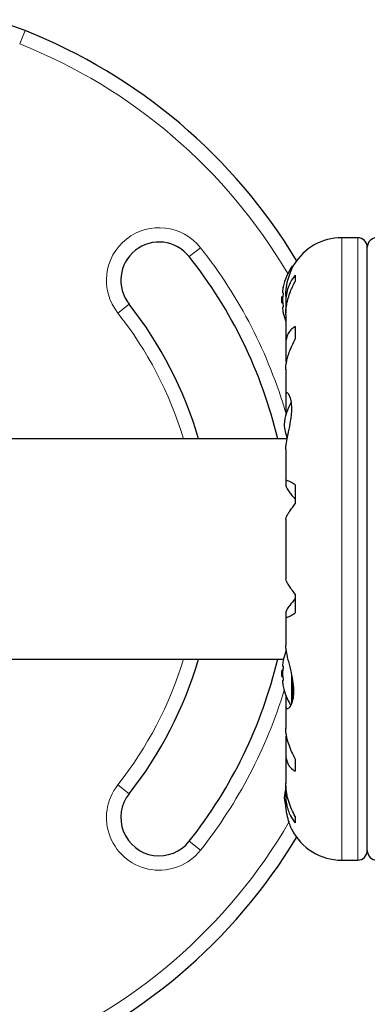
# Model space of a CAD drawing. Extents: x -83 to 887, y -9 to 642.
# Drawn here: x 484 to 488, y 345 to 358 of the extents above; entities that cross this region are included whole.
import ezdxf

# ---------------------------------------------------------------- set-up
doc = ezdxf.new("R2010")
doc.units = 0
doc.header["$LTSCALE"] = 0.125
doc.header["$MEASUREMENT"] = 0
doc.layers.add('CONTOUR', color=7, linetype='CONTINUOUS')

msp = doc.modelspace()

# ---------------------------------------------------------------- linework, layer by layer
at = {"layer": 'CONTOUR', "lineweight": 18}
for p, q in [((483.8259, 357.35473), (483.89516, 357.52897)), ((488.02773, 354.82458), (488.02773, 346.69919)), ((488.23501, 354.82458), (488.23501, 346.69919)), ((486.1846, 354.69383), (486.03745, 354.57763)), ((487.37001, 354.40905), (487.37001, 354.44213)), ((485.25263, 353.9579), (485.10548, 353.8417)), ((487.37001, 348.73177), (487.37001, 349.14472)), ((487.3832, 348.7654), (487.3832, 349.07524)), ((485.10548, 347.68207), (485.25263, 347.56587)), ((486.1846, 346.82994), (486.03745, 346.94614))]:
    msp.add_line(p, q, dxfattribs=at)
at = {"layer": 'CONTOUR', "lineweight": 25}
for p, q in [((488.23501, 354.82458), (488.02773, 354.82458)), ((488.36001, 346.82419), (488.36001, 354.69958)), ((487.39057, 354.44938), (487.3832, 354.44938)), ((487.42001, 354.33509), (487.42001, 354.25369)), ((487.26206, 354.10563), (487.253, 354.10563)), ((487.2567, 354.05095), (487.24596, 354.05095)), ((487.24596, 353.97282), (487.24596, 354.05095)), ((487.24596, 353.97282), (487.2567, 353.97282)), ((487.29647, 354.06186), (487.29647, 353.98377)), ((487.253, 353.91813), (487.26206, 353.91813)), ((487.29751, 353.94689), (487.29751, 353.84274)), ((487.29647, 353.82246), (487.29647, 353.43178)), ((487.42001, 353.66353), (487.42001, 353.49951)), ((487.29751, 353.4022), (487.29751, 353.22188)), ((487.29751, 353.22188), (487.30312, 353.17781)), ((487.29647, 353.10671), (487.29647, 352.76642)), ((487.29751, 352.75219), (487.29751, 352.58336)), ((487.29751, 352.58336), (487.30383, 352.51859)), ((487.31463, 352.19938), (480.46137, 352.19938)), ((487.29647, 352.06184), (487.29647, 351.63914)), ((487.29751, 351.63132), (487.29751, 351.58573)), ((487.42001, 351.59746), (487.42001, 351.35205)), ((487.29647, 351.15248), (487.29647, 350.37132)), ((487.42001, 350.17172), (487.42001, 349.92631)), ((487.29647, 349.88468), (487.29647, 349.50878)), ((487.29751, 349.93804), (487.29751, 349.89245)), ((480.46137, 349.32438), (487.2672, 349.32438)), ((487.26206, 349.23063), (487.253, 349.23063)), ((487.2567, 349.17595), (487.24596, 349.17595)), ((487.24596, 349.09782), (487.24596, 349.17595)), ((487.24596, 349.09782), (487.2567, 349.09782)), ((487.253, 349.04313), (487.26206, 349.04313)), ((487.29751, 348.85131), (487.29751, 348.73344)), ((487.29647, 348.71546), (487.29647, 348.41733)), ((487.3038, 348.34583), (487.29751, 348.30189)), ((487.29751, 348.30189), (487.29751, 348.12157)), ((487.29647, 348.09196), (487.29647, 347.70144)), ((487.42001, 348.02426), (487.42001, 347.86024)), ((487.29751, 347.67053), (487.29751, 347.57688)), ((487.29647, 347.53997), (487.29647, 347.45563)), ((487.42001, 347.27008), (487.42001, 347.18868)), ((488.02773, 346.69919), (488.23501, 346.69919))]:
    msp.add_line(p, q, dxfattribs=at)
at = {"layer": 'CONTOUR', "lineweight": 25, "flags": 128}
msp.add_lwpolyline([(487.27501, 347.51188), (487.28227, 347.45697), (487.29123, 347.41337)], dxfattribs=at)
at = {"layer": 'CONTOUR', "lineweight": 25}
for centre, radius, start, end in [((483.1564, 355.67041), 2, 68.322353, 148.817435), ((481.20527, 350.76188), 7.2821, 31.130472, 68.322353), ((485.64504, 354.26777), 0.5, 38.296525, 218.296525), ((488.02773, 354.09333), 0.73125, 90, 148.860377), ((488.23501, 354.69958), 0.125, 0, 90), ((488.48501, 354.69958), 0.125, 90, 180), ((481.20527, 350.76188), 6.1571, 13.501478, 38.296525), ((488.04796, 354.01188), 0.80295, 147.599612, 167.637684), ((487.3832, 354.43376), 0.01563, 90, 147.599612), ((487.85333, 354.05833), 0.60286, 168.749193, 174.754054), ((488.04796, 354.01188), 0.80295, 177.211537, 182.788463), ((487.85333, 353.96458), 0.60286, 168.749193, 174.754054), ((487.85333, 354.05919), 0.60286, 185.245946, 191.250807), ((481.20527, 350.76188), 5.1571, 16.185146, 38.296525), ((487.85333, 353.96544), 0.60286, 185.245946, 191.250807), ((488.04796, 354.01188), 0.80295, 192.362704, 200.625872), ((487.97205, 352.32266), 0.7, 149.542906, 174.735668), ((487.97205, 352.45111), 0.7, 185.264332, 200.181731), ((488.04796, 349.13688), 0.80295, 158.802435, 167.638755), ((481.20527, 350.76188), 5.1571, 321.703475, 343.814854), ((481.20527, 350.76188), 6.1571, 321.703475, 346.498522), ((487.85333, 349.18333), 0.60286, 168.749193, 174.754054), ((487.85333, 349.08958), 0.60286, 168.749193, 174.754054), ((488.04796, 349.13688), 0.80295, 177.211537, 180), ((488.04796, 349.13688), 0.80295, 180, 182.788463), ((487.85333, 349.18419), 0.60286, 185.245946, 191.250807), ((487.85333, 349.09044), 0.60286, 185.245946, 191.250807), ((488.04796, 349.13688), 0.80295, 192.362565, 211.069797), ((485.64504, 347.256), 0.5, 141.703475, 321.703475), ((487.97205, 347.44766), 0.7, 164.501865, 174.735668), ((488.02773, 347.43044), 0.73125, 206.669237, 270), ((481.20527, 350.76188), 7.2821, 291.677647, 328.869528), ((488.23501, 346.82419), 0.125, 270, 0), ((488.48501, 346.82419), 0.125, 180, 270)]:
    msp.add_arc(centre, radius, start, end, dxfattribs=at)
at = {"layer": 'CONTOUR', "lineweight": 18}
for centre, radius, start, end in [((481.20527, 350.76188), 7.0946, 30.434234, 68.322353), ((485.64504, 354.26777), 0.6875, 38.296525, 218.296525), ((481.20527, 350.76188), 6.3446, 16.103046, 38.296525), ((481.20527, 350.76188), 4.9696, 16.813594, 38.296525), ((481.20527, 350.76188), 4.9696, 321.703475, 343.186406), ((481.20527, 350.76188), 6.3446, 321.703475, 343.095021), ((485.64504, 347.256), 0.6875, 141.703475, 321.703475), ((481.20527, 350.76188), 7.0946, 291.677647, 329.887585)]:
    msp.add_arc(centre, radius, start, end, dxfattribs=at)
at = {"layer": 'CONTOUR', "lineweight": 25}
for points, knots in [([(487.29705, 354.06012), (487.2969, 354.06785), (487.2959, 354.11948), (487.30863, 354.21456), (487.33927, 354.33181), (487.37079, 354.4084), (487.39074, 354.45012), (487.40052, 354.46894), (487.40144, 354.47067), (487.40185, 354.47144)], [0, 0, 0, 0, 0.03411595, 0.2276478, 0.4334989, 0.66270909, 0.78036111, 0.90209861, 1, 1, 1, 1]), ([(487.42001, 354.33509), (487.40373, 354.3149), (487.3708, 354.27407), (487.33315, 354.19776), (487.30668, 354.10985), (487.29542, 354.02454), (487.29693, 353.96819), (487.29751, 353.94689)], [0, 0, 0, 0, 0.21304645, 0.43108073, 0.64443776, 0.8655841, 1, 1, 1, 1]), ([(487.29768, 353.81916), (487.29746, 353.8348), (487.29686, 353.87789), (487.30708, 353.95158), (487.32706, 354.03764), (487.36187, 354.14118), (487.39776, 354.21064), (487.42001, 354.25369)], [0, 0, 0, 0, 0.10753475, 0.29632112, 0.4870693, 0.68208832, 1, 1, 1, 1]), ([(487.253, 354.11345), (487.25289, 354.11203), (487.25266, 354.10918), (487.25265, 354.10649), (487.25283, 354.10567), (487.25298, 354.10564), (487.253, 354.10563)], [0, 0, 0, 0, 0.318807277, 0.637669207, 0.955528381, 1, 1, 1, 1]), ([(487.26263, 354.17881), (487.26271, 354.17921), (487.26307, 354.181), (487.26345, 354.18291), (487.26368, 354.18406), (487.26353, 354.18335), (487.26307, 354.18101), (487.26251, 354.1782), (487.26214, 354.17634), (487.26206, 354.17595)], [0, 0, 0, 0, 0.05293624, 0.23582357, 0.41619112, 0.59416187, 0.7718193, 0.95132119, 1, 1, 1, 1]), ([(487.26206, 354.10563), (487.26235, 354.10546), (487.26292, 354.10512), (487.26346, 354.10243), (487.26367, 354.09847), (487.26354, 354.09358), (487.26307, 354.08836), (487.26251, 354.08452), (487.26214, 354.08261), (487.26206, 354.0822)], [0, 0, 0, 0, 0.16177675, 0.32364591, 0.48328487, 0.64080248, 0.79804278, 0.95691556, 1, 1, 1, 1]), ([(487.253, 354.0197), (487.25289, 354.01811), (487.25266, 354.01493), (487.25265, 354.00959), (487.25283, 354.006), (487.25298, 354.00428), (487.253, 354.00407)], [0, 0, 0, 0, 0.31880728, 0.63766921, 0.95552838, 1, 1, 1, 1]), ([(487.253, 353.91813), (487.25289, 353.91797), (487.25266, 353.91763), (487.25265, 353.91499), (487.25283, 353.91222), (487.25298, 353.91053), (487.253, 353.91032)], [0, 0, 0, 0, 0.31880728, 0.63766921, 0.95552838, 1, 1, 1, 1]), ([(487.26206, 353.94157), (487.26235, 353.93997), (487.26292, 353.93676), (487.26346, 353.93136), (487.26367, 353.92631), (487.26354, 353.92212), (487.26307, 353.91923), (487.26251, 353.91821), (487.26214, 353.91815), (487.26206, 353.91813)], [0, 0, 0, 0, 0.161776752, 0.323645911, 0.483284869, 0.640802477, 0.79804278, 0.956915561, 1, 1, 1, 1]), ([(487.26206, 353.84782), (487.26235, 353.84639), (487.26292, 353.84353), (487.26346, 353.8408), (487.26366, 353.83978), (487.26359, 353.84013), (487.26335, 353.84132), (487.26328, 353.84168)], [0, 0, 0, 0, 0.22822449, 0.45657935, 0.68178798, 0.90400394, 1, 1, 1, 1]), ([(487.42001, 353.66353), (487.40373, 353.65386), (487.3708, 353.63431), (487.33315, 353.58832), (487.30668, 353.52864), (487.29542, 353.46501), (487.29693, 353.41943), (487.29751, 353.4022)], [0, 0, 0, 0, 0.21304645, 0.43108073, 0.64443776, 0.8655841, 1, 1, 1, 1]), ([(487.29768, 353.10443), (487.29746, 353.11675), (487.29687, 353.15084), (487.30709, 353.21363), (487.32706, 353.29023), (487.36187, 353.38667), (487.39776, 353.45633), (487.42001, 353.49951)], [0, 0, 0, 0, 0.10695681, 0.29586543, 0.48673714, 0.68188245, 1, 1, 1, 1]), ([(487.29723, 352.061), (487.29705, 352.0671), (487.29618, 352.09709), (487.30824, 352.17298), (487.33378, 352.29249), (487.35762, 352.40609), (487.37081, 352.49876), (487.37762, 352.58474), (487.37313, 352.67739), (487.3514, 352.75691), (487.32723, 352.79345), (487.31022, 352.80127), (487.29718, 352.79468), (487.29738, 352.76867), (487.29751, 352.75219)], [0, 0, 0, 0, 0.02520273, 0.12397021, 0.22897963, 0.34348598, 0.40060316, 0.45966148, 0.56623429, 0.66942301, 0.77979385, 0.83752045, 0.89707747, 1, 1, 1, 1]), ([(487.42001, 351.59746), (487.40373, 351.60829), (487.3708, 351.63021), (487.33315, 351.6493), (487.30668, 351.6558), (487.29542, 351.6489), (487.29693, 351.63615), (487.29751, 351.63132)], [0, 0, 0, 0, 0.21304645, 0.43108073, 0.64443776, 0.8655841, 1, 1, 1, 1]), ([(487.29751, 351.58573), (487.2997, 351.57733), (487.30419, 351.56014), (487.33652, 351.51269), (487.37628, 351.46135), (487.40528, 351.42699), (487.42001, 351.40955)], [0, 0, 0, 0, 0.2765173, 0.56581776, 0.77953685, 1, 1, 1, 1]), ([(487.29767, 351.15191), (487.29743, 351.15498), (487.2968, 351.16323), (487.30707, 351.18765), (487.32706, 351.22332), (487.36187, 351.2761), (487.39776, 351.32299), (487.42001, 351.35205)], [0, 0, 0, 0, 0.111611964, 0.299535866, 0.489412621, 0.683540695, 1, 1, 1, 1]), ([(487.42001, 350.17172), (487.40374, 350.19283), (487.37082, 350.23555), (487.33308, 350.29046), (487.30692, 350.33562), (487.29619, 350.36183), (487.29705, 350.36997), (487.29724, 350.37176)], [0, 0, 0, 0, 0.22960627, 0.46458808, 0.69452907, 0.93286482, 1, 1, 1, 1]), ([(487.42001, 350.11422), (487.39439, 350.08351), (487.34792, 350.02778), (487.30502, 349.96552), (487.29991, 349.94685), (487.29751, 349.93804)], [0, 0, 0, 0, 0.39329433, 0.71353508, 1, 1, 1, 1]), ([(487.29751, 349.89245), (487.29696, 349.88649), (487.29586, 349.87442), (487.30692, 349.86885), (487.3271, 349.87261), (487.36185, 349.88811), (487.39775, 349.91169), (487.42001, 349.92631)], [0, 0, 0, 0, 0.17076897, 0.34617918, 0.5234122, 0.70461345, 1, 1, 1, 1]), ([(487.29751, 348.73344), (487.29695, 348.72434), (487.29519, 348.69565), (487.30828, 348.67178), (487.33939, 348.68147), (487.37072, 348.7281), (487.39085, 348.7905), (487.40039, 348.84757), (487.40313, 348.91198), (487.39828, 348.99896), (487.3784, 349.11706), (487.34873, 349.23614), (487.32488, 349.33091), (487.30939, 349.3993), (487.29837, 349.46135), (487.29716, 349.49406), (487.29655, 349.51059)], [0, 0, 0, 0, 0.04361761, 0.1375197, 0.23739911, 0.34861241, 0.40569743, 0.46476474, 0.51667008, 0.57033096, 0.66799788, 0.77263472, 0.82946306, 0.88799574, 0.94342908, 1, 1, 1, 1]), ([(487.253, 349.23845), (487.25289, 349.23703), (487.25266, 349.23418), (487.25265, 349.23149), (487.25283, 349.23067), (487.25298, 349.23064), (487.253, 349.23063)], [0, 0, 0, 0, 0.31880728, 0.63766921, 0.95552838, 1, 1, 1, 1]), ([(487.26346, 349.30798), (487.26353, 349.30831), (487.26368, 349.3091), (487.26353, 349.30832), (487.26307, 349.30602), (487.26251, 349.3032), (487.26214, 349.30134), (487.26206, 349.30095)], [0, 0, 0, 0, 0.18475612, 0.43327848, 0.68136333, 0.93202381, 1, 1, 1, 1]), ([(487.26206, 349.23063), (487.26235, 349.23046), (487.26292, 349.23012), (487.26346, 349.22743), (487.26367, 349.22347), (487.26354, 349.21858), (487.26307, 349.21336), (487.26251, 349.20952), (487.26214, 349.20761), (487.26206, 349.2072)], [0, 0, 0, 0, 0.16177675, 0.32364591, 0.48328487, 0.64080248, 0.79804278, 0.95691556, 1, 1, 1, 1]), ([(487.253, 349.1447), (487.25289, 349.14311), (487.25266, 349.13993), (487.25265, 349.13459), (487.25283, 349.131), (487.25298, 349.12928), (487.253, 349.12907)], [0, 0, 0, 0, 0.31880728, 0.63766921, 0.95552838, 1, 1, 1, 1]), ([(487.253, 349.04313), (487.25289, 349.04297), (487.25266, 349.04263), (487.25265, 349.03999), (487.25283, 349.03722), (487.25298, 349.03553), (487.253, 349.03532)], [0, 0, 0, 0, 0.31880728, 0.63766921, 0.95552838, 1, 1, 1, 1]), ([(487.26206, 349.06657), (487.26235, 349.06497), (487.26292, 349.06176), (487.26346, 349.05636), (487.26367, 349.05131), (487.26354, 349.04712), (487.26307, 349.04423), (487.26251, 349.04321), (487.26214, 349.04315), (487.26206, 349.04313)], [0, 0, 0, 0, 0.16177675, 0.32364591, 0.48328487, 0.64080248, 0.79804278, 0.95691556, 1, 1, 1, 1]), ([(487.26206, 348.97282), (487.26235, 348.97139), (487.26292, 348.96853), (487.26346, 348.9658), (487.26366, 348.96478), (487.26359, 348.96513), (487.26335, 348.96632), (487.26328, 348.96668)], [0, 0, 0, 0, 0.228224994, 0.456580351, 0.681789473, 0.904005921, 1, 1, 1, 1]), ([(487.42001, 348.02426), (487.40374, 348.05527), (487.37082, 348.11802), (487.33309, 348.21347), (487.3069, 348.3077), (487.29614, 348.3774), (487.29705, 348.41298), (487.29726, 348.4213)], [0, 0, 0, 0, 0.22834117, 0.46202826, 0.6907023, 0.92772486, 1, 1, 1, 1]), ([(487.29751, 348.12157), (487.29696, 348.09977), (487.29586, 348.05558), (487.30692, 347.99784), (487.3271, 347.9476), (487.36185, 347.8968), (487.39775, 347.87423), (487.42001, 347.86024)], [0, 0, 0, 0, 0.17076897, 0.34617918, 0.5234122, 0.70461345, 1, 1, 1, 1]), ([(487.42001, 347.27008), (487.40374, 347.30085), (487.37082, 347.36313), (487.33309, 347.46398), (487.3069, 347.56904), (487.29614, 347.65095), (487.29705, 347.69592), (487.29726, 347.70639)], [0, 0, 0, 0, 0.22843654, 0.46222124, 0.69099079, 0.92811235, 1, 1, 1, 1]), ([(487.29751, 347.57688), (487.29696, 347.54984), (487.29586, 347.49503), (487.30692, 347.4172), (487.3271, 347.34424), (487.36185, 347.26334), (487.39775, 347.21725), (487.42001, 347.18868)], [0, 0, 0, 0, 0.17076897, 0.34617918, 0.5234122, 0.70461345, 1, 1, 1, 1]), ([(487.37438, 347.10239), (487.3748, 347.10144), (487.37748, 347.09538), (487.36482, 347.12331), (487.34019, 347.18661), (487.31571, 347.27221), (487.30208, 347.35599), (487.29634, 347.41358), (487.29705, 347.45015), (487.29729, 347.46243)], [0, 0, 0, 0, 0.03937072, 0.251712377, 0.467032402, 0.700140072, 0.817404022, 0.938671744, 1, 1, 1, 1])]:
    msp.add_open_spline(points, degree=3, knots=knots, dxfattribs=at)

doc.saveas('drawing.dxf')
